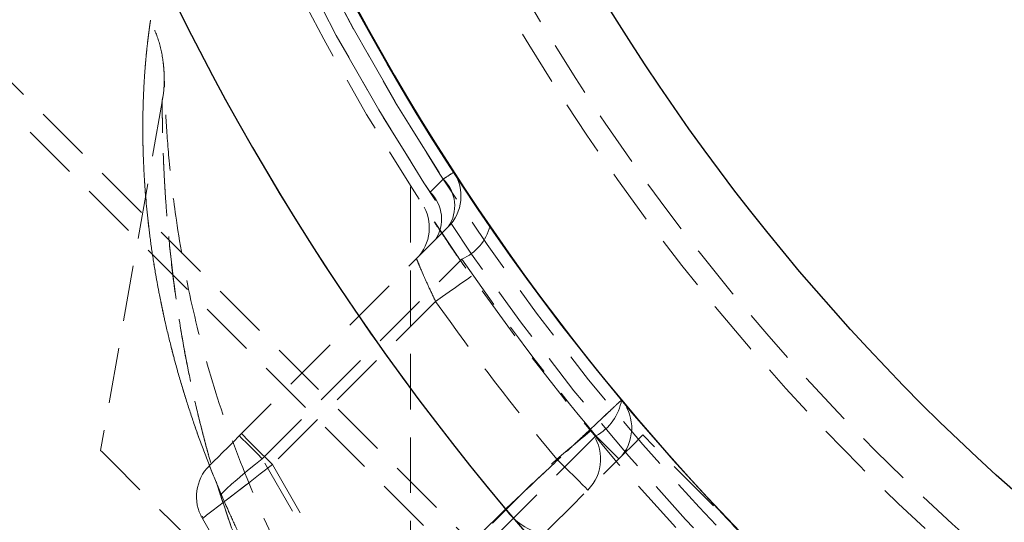
# Model space of a CAD drawing. Units: millimetres. Extents: x -20529 to 15976, y -231 to 37899.
# Drawn here: x 3773 to 3796, y 19577 to 19589 of the extents above; entities that cross this region are included whole.
import ezdxf

# ---------------------------------------------------------------- set-up
doc = ezdxf.new("R2010")
doc.units = ezdxf.units.MM
doc.linetypes.add('HIDDEN', pattern=[1.905, 1.27, -0.635])

msp = doc.modelspace()

# ---------------------------------------------------------------- linework, layer by layer
at = {"color": 7, "linetype": 'HIDDEN', "lineweight": 18}
for p, q in [((3784.29468, 19576.03982), (3771.92031, 19588.41423)), ((3802.85623, 19556.77119), (3771.9698, 19587.6576)), ((3776.68351, 19586.6566), (3775.27907, 19578.69152)), ((3783.09616, 19584.88527), (3782.79608, 19584.58677)), ((3782.79608, 19584.58677), (3783.09616, 19584.88527)), ((3782.35013, 19584.70634), (3782.35013, 19575.86316)), ((3783.20977, 19583.79379), (3778.44331, 19579.02733)), ((3778.96741, 19578.50328), (3783.52476, 19583.06066)), ((3782.92408, 19582.09387), (3779.19946, 19578.36929)), ((3793.31029, 19573.38825), (3787.65343, 19579.04509)), ((3786.58327, 19579.02316), (3781.56473, 19574.00456)), ((3781.56473, 19574.00456), (3778.96741, 19578.50328)), ((3779.19946, 19578.36929), (3781.52883, 19574.33466)), ((3781.52883, 19574.33466), (3785.69026, 19578.49613)), ((3777.60138, 19577.13727), (3780.1987, 19572.63855))]:
    msp.add_line(p, q, dxfattribs=at)
at = {"color": 7, "linetype": 'HIDDEN', "lineweight": 18, "flags": 128}
for points in [[(3783.09616, 19584.88527), (3783.15147, 19584.92116), (3783.20054, 19584.95287), (3783.24288, 19584.9804), (3783.2781, 19585.00317), (3783.30585, 19585.02117), (3783.32586, 19585.03405), (3783.33795, 19585.04191), (3783.34199, 19585.04454)], [(3782.92408, 19582.09387), (3783.08343, 19582.2064), (3783.23666, 19582.31464), (3783.37788, 19582.41442), (3783.50166, 19582.5018), (3783.60324, 19582.57357), (3783.67872, 19582.62685), (3783.7252, 19582.65976), (3783.74089, 19582.67084)], [(3783.74089, 19582.67084), (3783.7252, 19582.65976), (3783.67872, 19582.62685), (3783.60324, 19582.57357), (3783.50166, 19582.5018), (3783.37788, 19582.41442), (3783.23666, 19582.31464), (3783.08343, 19582.2064), (3782.92408, 19582.09387)], [(3778.49235, 19579.07644), (3778.50594, 19579.06285), (3778.54617, 19579.02256), (3778.61152, 19578.95723), (3778.69946, 19578.86926), (3778.80661, 19578.76209), (3778.92886, 19578.6399), (3779.06151, 19578.50722), (3779.19946, 19578.36929)], [(3779.19946, 19578.36929), (3779.06151, 19578.50722), (3778.92886, 19578.6399), (3778.80661, 19578.76209), (3778.69946, 19578.86926), (3778.61152, 19578.95723), (3778.54617, 19579.02256), (3778.50594, 19579.06285), (3778.49235, 19579.07644)], [(3787.65343, 19579.04509), (3787.60102, 19578.99264), (3787.44638, 19578.83802), (3787.19715, 19578.58876), (3786.86564, 19578.25724), (3786.46824, 19577.85991), (3786.02458, 19577.41622), (3785.55659, 19576.9482), (3785.08739, 19576.47899)], [(3785.69026, 19578.49613), (3785.83998, 19578.62118), (3785.98394, 19578.74147), (3786.11662, 19578.85233), (3786.23291, 19578.94949), (3786.32835, 19579.02924), (3786.39927, 19579.08848), (3786.44294, 19579.12496), (3786.45768, 19579.13724)], [(3786.45768, 19579.13724), (3786.44294, 19579.12496), (3786.39927, 19579.08848), (3786.32835, 19579.02924), (3786.23291, 19578.94949), (3786.11662, 19578.85233), (3785.98394, 19578.74147), (3785.83998, 19578.62118), (3785.69026, 19578.49613)], [(3778.44331, 19579.02733), (3778.30769, 19578.89167), (3778.17857, 19578.76257), (3778.06051, 19578.64455), (3777.95766, 19578.54167), (3777.87364, 19578.45763), (3777.81142, 19578.39552), (3777.7732, 19578.35725), (3777.7603, 19578.34438)], [(3778.96741, 19578.50328), (3778.85859, 19578.61212), (3778.75757, 19578.71309), (3778.66705, 19578.80357), (3778.58943, 19578.88118), (3778.52681, 19578.94388), (3778.48084, 19578.98978), (3778.45276, 19579.01791), (3778.44331, 19579.02733)], [(3778.44331, 19579.02733), (3778.45276, 19579.01791), (3778.48084, 19578.98978), (3778.52681, 19578.94388), (3778.58943, 19578.88118), (3778.66705, 19578.80357), (3778.75757, 19578.71309), (3778.85859, 19578.61212), (3778.96741, 19578.50328)], [(3787.10737, 19578.49899), (3787.09792, 19578.50841), (3787.06984, 19578.53654), (3787.02387, 19578.58256), (3786.96124, 19578.64514), (3786.88363, 19578.72275), (3786.79311, 19578.81323), (3786.69209, 19578.91432), (3786.58327, 19579.02316)], [(3786.58327, 19579.02316), (3786.69209, 19578.91432), (3786.79311, 19578.81323), (3786.88363, 19578.72275), (3786.96124, 19578.64514), (3787.02387, 19578.58256), (3787.06984, 19578.53654), (3787.09792, 19578.50841), (3787.10737, 19578.49899)], [(3775.27907, 19578.69152), (3775.31338, 19578.65718), (3775.58629, 19578.38431), (3776.12366, 19577.84692), (3776.90882, 19577.06181), (3777.91744, 19576.05318), (3779.11826, 19574.85238)], [(3779.19946, 19578.36929), (3778.92196, 19578.15531), (3778.65288, 19577.94789), (3778.40042, 19577.75322), (3778.17223, 19577.57739), (3777.97526, 19577.42551), (3777.81549, 19577.30225), (3777.69776, 19577.21153), (3777.62566, 19577.15598), (3777.60138, 19577.13727)], [(3777.60138, 19577.13727), (3777.62566, 19577.15598), (3777.69776, 19577.21153), (3777.81549, 19577.30225), (3777.97526, 19577.42551), (3778.17223, 19577.57739), (3778.40042, 19577.75322), (3778.65288, 19577.94789), (3778.92196, 19578.15531), (3779.19946, 19578.36929)], [(3786.39737, 19577.78898), (3786.38379, 19577.80257), (3786.34355, 19577.84287), (3786.2782, 19577.90819), (3786.19027, 19577.99617), (3786.08311, 19578.10334), (3785.96086, 19578.22553), (3785.82822, 19578.35821), (3785.69026, 19578.49613)], [(3785.69026, 19578.49613), (3785.82822, 19578.35821), (3785.96086, 19578.22553), (3786.08311, 19578.10334), (3786.19027, 19577.99617), (3786.2782, 19577.90819), (3786.34355, 19577.84287), (3786.38379, 19577.80257), (3786.39737, 19577.78898)]]:
    msp.add_lwpolyline(points, dxfattribs=at)
at = {"color": 7, "linetype": 'Continuous', "lineweight": 25}
for radius in [54, 49]:
    msp.add_circle((3828.66563, 19614.40042), radius, dxfattribs=at)
at = {"color": 7, "linetype": 'HIDDEN', "lineweight": 18}
for radius in [51, 50.5]:
    msp.add_circle((3828.66563, 19614.40042), radius, dxfattribs=at)
at = {"color": 7, "linetype": 'Continuous', "lineweight": 25}
for radius, start, end in [(54, 0, 250.667698), (57.62893, 184.995572, 225)]:
    msp.add_arc((3828.66563, 19614.40042), radius, start, end, dxfattribs=at)
at = {"color": 7, "linetype": 'HIDDEN', "lineweight": 18}
for centre, radius, start, end in [((3828.66563, 19614.40042), 54.70711, 146.977525, 213.022475), ((3828.66563, 19614.40042), 54.70711, 146.977525, 213.022475), ((3828.66563, 19614.40042), 54.29289, 147.069083, 212.930917), ((3828.66563, 19614.40042), 54.29289, 147.069083, 212.930917), ((3828.66563, 19614.40042), 57.62893, 180, 220.004428), ((3828.66563, 19614.40042), 57.62893, 180, 220.004428), ((3828.66563, 19614.40042), 57.62893, 184.995572, 225), ((3828.66563, 19614.40042), 55, 191.850407, 258.149593), ((3828.66563, 19614.40042), 54.70711, 191.977525, 258.022475), ((3828.66563, 19614.40042), 54.70711, 191.977525, 258.022475), ((3828.66563, 19614.40042), 54.29289, 192.069083, 257.930917), ((3828.66563, 19614.40042), 54.29289, 192.069083, 257.930917), ((3772.85219, 19600.96674), 19.06705, 302.497315, 303.377517), ((3782.52194, 19584.27385), 0.83878, 325.087487, 46.797727), ((3782.50266, 19584.50091), 1, 315, 32.930917), ((3782.22197, 19583.97455), 0.83929, 325.098541, 46.840154), ((3781.77987, 19583.77812), 1, 315, 33.149593), ((3783.06924, 19584.09919), 1.13404, 293.683348, 345.232514), ((3828.84864, 19614.21741), 55, 214.505632, 219.784091), ((3828.66563, 19614.40042), 56, 215.232945, 219.877484), ((3828.66563, 19614.40042), 56, 215.232945, 219.877484), ((3786.02885, 19580.0373), 1.1558, 298.664775, 350.475829), ((3786.40026, 19579.20612), 1, 315, 39.784091), ((3785.69027, 19578.49613), 1, 315, 39.877484), ((3778.46741, 19577.63723), 1, 135, 210), ((3785.67358, 19578.1556), 1.40304, 214.849603, 258.333406)]:
    msp.add_arc(centre, radius, start, end, dxfattribs=at)
msp.add_ellipse((3779.19946, 19578.36928), major_axis=(1.59576, 1.23551), ratio=0.12303839, start_param=1.6210933, end_param=3.12485213, dxfattribs=at)
msp.add_ellipse((3779.19946, 19578.36928), major_axis=(1.59576, 1.23551), ratio=0.12303839, start_param=1.6210933, end_param=3.12485213, dxfattribs=at)
for points, knots in [([(3761.95641, 19579.79766), (3761.9856, 19579.82832), (3762.16098, 19580.01255), (3762.56834, 19580.43999), (3763.22497, 19581.12693), (3763.93467, 19581.86838), (3764.68038, 19582.6479), (3765.457, 19583.45841), (3766.25689, 19584.29364), (3767.06718, 19585.14304), (3767.88297, 19585.99943), (3768.68998, 19586.84909), (3769.48131, 19587.68555), (3770.05573, 19588.29648), (3770.56172, 19588.83477), (3770.8783, 19589.17226), (3771.23187, 19589.54937), (3771.69583, 19590.0455), (3772.12577, 19590.50684), (3772.5194, 19590.92961), (3772.75856, 19591.18656), (3773.01706, 19591.46397), (3773.34247, 19591.81364), (3773.62188, 19592.1136), (3773.85631, 19592.36572), (3773.98947, 19592.50888), (3774.12207, 19592.65096), (3774.26753, 19592.80681), (3774.39749, 19592.94563), (3774.44782, 19592.99937), (3774.40357, 19592.95198), (3774.27578, 19592.8157), (3774.08594, 19592.6123), (3773.88363, 19592.39513), (3773.63336, 19592.12594), (3773.37259, 19591.8458), (3773.05901, 19591.50912), (3772.8418, 19591.27591), (3772.57433, 19590.9886), (3772.19079, 19590.57657), (3771.77102, 19590.12601), (3771.32646, 19589.65063), (3770.98607, 19589.28697), (3770.62945, 19588.90693), (3770.13031, 19588.37583), (3769.65965, 19587.87515), (3769.12767, 19587.31171), (3768.77957, 19586.94402), (3768.37309, 19586.51548), (3767.81433, 19585.92739), (3767.24967, 19585.33461), (3766.68877, 19584.74618), (3766.3285, 19584.36907), (3765.91553, 19583.93735), (3765.36046, 19583.35746), (3764.81861, 19582.79226), (3764.29765, 19582.24792), (3763.97002, 19581.90543), (3763.6021, 19581.52088), (3763.13987, 19581.03793), (3762.637, 19580.51189), (3762.21878, 19580.07331), (3762.02215, 19579.86672), (3761.95641, 19579.79766)], [0, 0, 0, 0, 0.003627574, 0.021800073, 0.047791249, 0.074223723, 0.092095918, 0.118014917, 0.144372664, 0.162193445, 0.188331896, 0.214929971, 0.232917459, 0.259537227, 0.268496062, 0.282073497, 0.291177727, 0.305009758, 0.331809823, 0.340829406, 0.354498783, 0.363665946, 0.377590926, 0.40428391, 0.41326566, 0.426872285, 0.435997602, 0.449857374, 0.474765836, 0.499972734, 0.522727738, 0.545737904, 0.569049916, 0.584758729, 0.595688365, 0.622170428, 0.631078712, 0.644570302, 0.65361873, 0.667356538, 0.693531593, 0.70233709, 0.715675179, 0.729162022, 0.738193634, 0.76442789, 0.773255272, 0.78662619, 0.795592989, 0.809208655, 0.835558231, 0.844423387, 0.857854906, 0.866862339, 0.880540689, 0.906834919, 0.91568127, 0.929081685, 0.93806823, 0.951713984, 0.975717306, 0.991882922, 1, 1, 1, 1]), ([(3782.25356, 19567.98831), (3780.69949, 19569.50322), (3777.58742, 19572.53687), (3772.79816, 19576.8954), (3768.42732, 19580.79402), (3764.53243, 19584.22786), (3761.72392, 19586.70949), (3759.60153, 19588.57928), (3758.09568, 19589.90327), (3756.70942, 19591.10889), (3755.95619, 19591.75071), (3755.58173, 19592.06978)], [0, 0, 0, 0, 0.16337551, 0.3271643, 0.4908471, 0.61470492, 0.7407908, 0.80460667, 0.86946143, 0.93510362, 1, 1, 1, 1]), ([(3782.00931, 19567.74405), (3780.51363, 19569.22492), (3777.52631, 19572.18265), (3773.02664, 19576.55862), (3768.93521, 19580.50397), (3765.29505, 19583.9674), (3762.14176, 19586.94297), (3759.73684, 19589.19832), (3758.04835, 19590.76302), (3757.36857, 19591.38528), (3757.02724, 19591.69773)], [0, 0, 0, 0, 0.16730629, 0.33415904, 0.50045258, 0.62477942, 0.74889022, 0.87403107, 0.93674917, 1, 1, 1, 1]), ([(3757.02724, 19591.69773), (3757.36643, 19591.38741), (3758.04655, 19590.76519), (3759.73695, 19589.19779), (3762.15652, 19586.92899), (3765.31677, 19583.94227), (3768.95602, 19580.48189), (3773.03624, 19576.54983), (3777.52636, 19572.18247), (3780.51324, 19569.22526), (3782.00931, 19567.74405)], [0, 0, 0, 0, 0.06286213, 0.12604502, 0.25152312, 0.37660276, 0.50057192, 0.66589731, 0.83265436, 1, 1, 1, 1]), ([(3761.58441, 19578.43188), (3761.6327, 19578.48015), (3761.87747, 19578.72486), (3762.67913, 19579.5267), (3764.29423, 19581.14163), (3766.302, 19583.14955), (3768.4605, 19585.30791), (3770.51617, 19587.36366), (3772.24897, 19589.09646), (3773.4773, 19590.32485), (3773.94757, 19590.79514), (3773.97872, 19590.82619), (3773.98614, 19590.83358)], [0, 0, 0, 0, 0.028756171, 0.145770698, 0.263094572, 0.380758196, 0.497841447, 0.613647313, 0.728760722, 0.845048558, 0.963107886, 1, 1, 1, 1]), ([(3778.66222, 19576.33093), (3778.65389, 19576.34754), (3778.5483, 19576.55804), (3778.3843, 19576.89781), (3778.1481, 19577.41536), (3777.92525, 19577.93378), (3777.71879, 19578.45182), (3777.52514, 19578.97084), (3777.34407, 19579.49142), (3777.17858, 19580.01171), (3777.02592, 19580.5323), (3776.88638, 19581.05114), (3776.7631, 19581.56485), (3776.65292, 19582.07389), (3776.55464, 19582.5837), (3776.46091, 19583.15292), (3776.38404, 19583.71697), (3776.32427, 19584.26888), (3776.27601, 19584.86796), (3776.2538, 19585.3299), (3776.24518, 19585.66446), (3776.23961, 19585.99565), (3776.24213, 19586.36539), (3776.25558, 19586.78987), (3776.27204, 19587.11475), (3776.29352, 19587.42105), (3776.31552, 19587.6743), (3776.33465, 19587.86383), (3776.35333, 19588.03204), (3776.37169, 19588.18295), (3776.39233, 19588.33907), (3776.40648, 19588.43708), (3776.41476, 19588.49274), (3776.4185, 19588.51677), (3776.41737, 19588.50977), (3776.40917, 19588.4557), (3776.39522, 19588.35924), (3776.37733, 19588.22631), (3776.3617, 19588.10203), (3776.34276, 19587.93892), (3776.32304, 19587.75256), (3776.30362, 19587.54064), (3776.28539, 19587.30875), (3776.26738, 19587.03386), (3776.25066, 19586.67294), (3776.2407, 19586.25424), (3776.241, 19585.80637), (3776.25478, 19585.27852), (3776.29576, 19584.55042), (3776.36746, 19583.83653), (3776.46077, 19583.15981), (3776.53125, 19582.72168), (3776.62496, 19582.21327), (3776.73253, 19581.69606), (3776.85721, 19581.16996), (3776.99719, 19580.63518), (3777.15337, 19580.09084), (3777.32942, 19579.53715), (3777.52325, 19578.97514), (3777.73491, 19578.40626), (3777.96764, 19577.83323), (3778.18694, 19577.32889), (3778.35289, 19576.96737), (3778.51135, 19576.63452), (3778.60484, 19576.44641), (3778.66222, 19576.33093)], [0, 0, 0, 0, 0.00153205, 0.01941599, 0.0313363, 0.04929964, 0.06733071, 0.07936467, 0.09761328, 0.11603045, 0.1283978, 0.14703119, 0.16572412, 0.17819627, 0.19697228, 0.21638062, 0.23583517, 0.25533176, 0.27498213, 0.30142379, 0.30807392, 0.31471365, 0.34143519, 0.35483618, 0.37238831, 0.38855545, 0.40332691, 0.41669587, 0.42563112, 0.43996911, 0.45440378, 0.47381575, 0.48357963, 0.49546197, 0.5099973, 0.52466481, 0.54442269, 0.55436229, 0.56849573, 0.57791979, 0.59222171, 0.60663805, 0.61626908, 0.63081601, 0.64923178, 0.6677331, 0.68630178, 0.70505147, 0.73030952, 0.76849892, 0.78126668, 0.800285, 0.81296646, 0.83207446, 0.85124367, 0.86403528, 0.88344018, 0.90303911, 0.916202, 0.93605641, 0.95598837, 0.96929386, 0.98264595, 0.98934715, 1, 1, 1, 1]), ([(3776.73493, 19587.04201), (3776.73294, 19587.10419), (3776.72996, 19587.19789), (3776.72912, 19587.2402), (3776.72907, 19587.24), (3776.72879, 19587.25354), (3776.72836, 19587.26908), (3776.72766, 19587.29137), (3776.72402, 19587.38021), (3776.7023, 19587.63526), (3776.62476, 19588.04225), (3776.4829, 19588.35503), (3776.41399, 19588.50697)], [0, 0, 0, 0, 0.25785889, 0.38856314, 0.47334963, 0.49995604, 0.50851428, 0.51599512, 0.53298735, 0.60896625, 0.81005512, 1, 1, 1, 1]), ([(3779.58131, 19576.01861), (3779.54529, 19576.08115), (3779.15394, 19576.76074), (3778.58074, 19578.10596), (3777.8594, 19580.05483), (3777.32949, 19582.03785), (3777.0073, 19583.82784), (3776.838, 19585.27004), (3776.76654, 19586.2564), (3776.73801, 19586.90536), (3776.73026, 19587.1813), (3776.72889, 19587.24967), (3776.72924, 19587.23063), (3776.72939, 19587.22087), (3776.72957, 19587.20541), (3776.7298, 19587.16835), (3776.72762, 19587.01802), (3776.71962, 19586.84127), (3776.68608, 19586.69389), (3776.6779, 19586.65792)], [0, 0, 0, 0, 0.01280808, 0.1391682, 0.27539071, 0.41909024, 0.56958167, 0.68482112, 0.78199455, 0.85950393, 0.92668543, 0.96354199, 0.96673928, 0.96847727, 0.9694696, 0.97079235, 0.97511987, 0.9939262, 1, 1, 1, 1]), ([(3779.11826, 19574.85238), (3779.07052, 19574.95558), (3778.90577, 19575.31172), (3778.64498, 19575.92355), (3778.34892, 19576.68827), (3778.08223, 19577.45441), (3777.84187, 19578.2246), (3777.62748, 19578.99588), (3777.4381, 19579.76692), (3777.27368, 19580.53131), (3777.11507, 19581.38252), (3776.97204, 19582.31178), (3776.85326, 19583.30695), (3776.78368, 19584.10207), (3776.74349, 19584.70738), (3776.72144, 19585.12384), (3776.70595, 19585.49914), (3776.69558, 19585.83205), (3776.68907, 19586.13001), (3776.68604, 19586.35011), (3776.68473, 19586.49967), (3776.68424, 19586.59478), (3776.68409, 19586.65213), (3776.68409, 19586.66265), (3776.68409, 19586.65514), (3776.68413, 19586.6352), (3776.68434, 19586.56941), (3776.68503, 19586.45844), (3776.68653, 19586.31038), (3776.68954, 19586.11087), (3776.69503, 19585.85581), (3776.70446, 19585.54239), (3776.71812, 19585.19875), (3776.73783, 19584.80686), (3776.76534, 19584.36829), (3776.81537, 19583.72064), (3776.90142, 19582.86332), (3777.04784, 19581.78293), (3777.21765, 19580.80953), (3777.39355, 19579.96684), (3777.55925, 19579.26529), (3777.74728, 19578.55576), (3777.96021, 19577.83628), (3778.19958, 19577.10843), (3778.46762, 19576.37295), (3778.7648, 19575.63475), (3778.9896, 19575.12766), (3779.11133, 19574.8672), (3779.11826, 19574.85238)], [0, 0, 0, 0, 0.010908, 0.03764399, 0.06443485, 0.09138852, 0.11839444, 0.14593702, 0.17352461, 0.20124194, 0.22899979, 0.26735495, 0.30583477, 0.34479903, 0.36439131, 0.38403253, 0.40141299, 0.41886053, 0.43660619, 0.45451246, 0.4661676, 0.47791369, 0.4899921, 0.50220941, 0.50371607, 0.51348809, 0.52561695, 0.53786498, 0.5504428, 0.5631048, 0.57964233, 0.59628308, 0.61315187, 0.63006957, 0.65026782, 0.67051386, 0.7112303, 0.7525619, 0.79404249, 0.81920288, 0.8443913, 0.86968065, 0.8950007, 0.92074219, 0.94652809, 0.97245502, 0.99843259, 1, 1, 1, 1]), ([(3783.68367, 19584.52455), (3783.64559, 19584.58171), (3783.51434, 19584.7787), (3783.37986, 19584.98623), (3783.35463, 19585.02508), (3783.34199, 19585.04454)], [0, 0, 0, 0, 0.16941433, 0.58382475, 1, 1, 1, 1]), ([(3782.89027, 19583.91157), (3782.93229, 19583.84834), (3783.05235, 19583.66768), (3783.35144, 19583.22645), (3783.61125, 19582.85579), (3783.74089, 19582.67084)], [0, 0, 0, 0, 0.21249115, 0.60705012, 1, 1, 1, 1]), ([(3782.92408, 19582.09387), (3782.87187, 19582.20281), (3782.76769, 19582.4202), (3782.63643, 19582.71533), (3782.54077, 19582.93994), (3782.49322, 19583.05567), (3782.48867, 19583.06685), (3782.48697, 19583.07103)], [0, 0, 0, 0, 0.22310013, 0.4451812, 0.66329018, 0.87435736, 1, 1, 1, 1]), ([(3782.48697, 19583.07103), (3782.49142, 19583.06013), (3782.50035, 19583.03821), (3782.57019, 19582.86974), (3782.67563, 19582.6258), (3782.79949, 19582.3525), (3782.88748, 19582.16984), (3782.92408, 19582.09387)], [0, 0, 0, 0, 0.20473634, 0.4119161, 0.62463799, 0.84387361, 1, 1, 1, 1]), ([(3784.52217, 19577.35387), (3784.64226, 19577.4672), (3784.88594, 19577.69718), (3785.25617, 19578.04627), (3785.621, 19578.39022), (3785.96478, 19578.71396), (3786.28347, 19579.01393), (3786.56217, 19579.27596), (3786.79775, 19579.49758), (3786.97952, 19579.66834), (3787.10476, 19579.78587), (3787.16174, 19579.83938), (3787.16693, 19579.84434), (3787.16872, 19579.84606)], [0, 0, 0, 0, 0.09370296, 0.19013789, 0.28386586, 0.38031798, 0.47403388, 0.57048292, 0.66400367, 0.76024576, 0.85344004, 0.94934284, 1, 1, 1, 1]), ([(3787.16872, 19579.84606), (3787.16804, 19579.84542), (3787.16528, 19579.84285), (3787.12991, 19579.80958), (3787.06238, 19579.74619), (3787.00418, 19579.69144), (3786.93823, 19579.62946), (3786.83928, 19579.53652), (3786.72061, 19579.42494), (3786.61542, 19579.32603), (3786.5042, 19579.22142), (3786.3514, 19579.07775), (3786.18395, 19578.92019), (3786.0432, 19578.78776), (3785.89898, 19578.65187), (3785.70886, 19578.47296), (3785.51093, 19578.28649), (3785.35022, 19578.135), (3785.18887, 19577.98287), (3784.98282, 19577.78852), (3784.74513, 19577.56426), (3784.59259, 19577.42032), (3784.52217, 19577.35387)], [0, 0, 0, 0, 0.03085799, 0.12460164, 0.18847809, 0.21932306, 0.25016879, 0.31309342, 0.37693475, 0.40782279, 0.43869789, 0.50170068, 0.56561167, 0.59659162, 0.62757735, 0.69077708, 0.75490018, 0.78598234, 0.81706124, 0.88047773, 0.94481783, 1, 1, 1, 1]), ([(3784.52217, 19577.35387), (3784.03458, 19576.86924), (3783.05601, 19575.89663), (3781.61975, 19574.46831), (3780.21227, 19573.06817), (3778.86717, 19571.7297), (3777.59871, 19570.46723), (3776.40809, 19569.28192), (3775.28852, 19568.16713), (3774.2656, 19567.14842), (3773.34982, 19566.23625), (3772.54382, 19565.43327), (3771.84153, 19564.73369), (3771.25999, 19564.15424), (3770.80219, 19563.69798), (3770.46889, 19563.36595), (3770.25937, 19563.15709), (3770.20177, 19563.09953), (3770.20006, 19563.09802), (3770.19989, 19563.09787)], [0, 0, 0, 0, 0.06107036, 0.12256398, 0.18539214, 0.24868217, 0.30975934, 0.37126141, 0.43410832, 0.49741952, 0.55857797, 0.62016513, 0.68241734, 0.74558281, 0.80661209, 0.86806902, 0.93018751, 0.99321503, 1, 1, 1, 1]), ([(3777.98504, 19570.85172), (3778.1661, 19571.03194), (3778.73073, 19571.59393), (3779.8862, 19572.74384), (3781.84364, 19574.69111), (3783.48851, 19576.32629), (3784.52217, 19577.35387)], [0, 0, 0, 0, 0.0932676, 0.29084399, 0.55435518, 1, 1, 1, 1])]:
    msp.add_open_spline(points, degree=3, knots=knots, dxfattribs=at)
at = {"color": 7, "linetype": 'Continuous', "lineweight": 25}
for points, knots in [([(3755.58173, 19592.06978), (3755.95742, 19591.74954), (3756.70626, 19591.11122), (3758.07442, 19589.92172), (3759.57243, 19588.60674), (3761.6872, 19586.74153), (3764.50772, 19584.25388), (3768.40408, 19580.81686), (3772.78735, 19576.90481), (3777.5867, 19572.5376), (3780.69969, 19569.50303), (3782.25356, 19567.98831)], [0, 0, 0, 0, 0.06509942, 0.1297602, 0.19298477, 0.2587896, 0.38391846, 0.50814514, 0.67274352, 0.83664767, 1, 1, 1, 1]), ([(3755.81502, 19591.60594), (3756.28007, 19591.19797), (3757.16541, 19590.42129), (3758.97277, 19588.78767), (3760.97129, 19586.95349), (3763.07746, 19585.00531), (3764.91559, 19583.29561), (3766.44087, 19581.87147), (3767.82099, 19580.57672), (3769.36713, 19579.12015), (3771.44817, 19577.14948), (3774.22298, 19574.49903), (3777.69155, 19571.15869), (3780.20828, 19568.67075), (3781.57993, 19567.31478)], [0, 0, 0, 0, 0.08064346, 0.15352524, 0.25045493, 0.33222779, 0.40071981, 0.45869138, 0.50155023, 0.55220344, 0.62730496, 0.72689115, 0.8511514, 1, 1, 1, 1])]:
    msp.add_open_spline(points, degree=3, knots=knots, dxfattribs=at)

doc.saveas('drawing.dxf')
